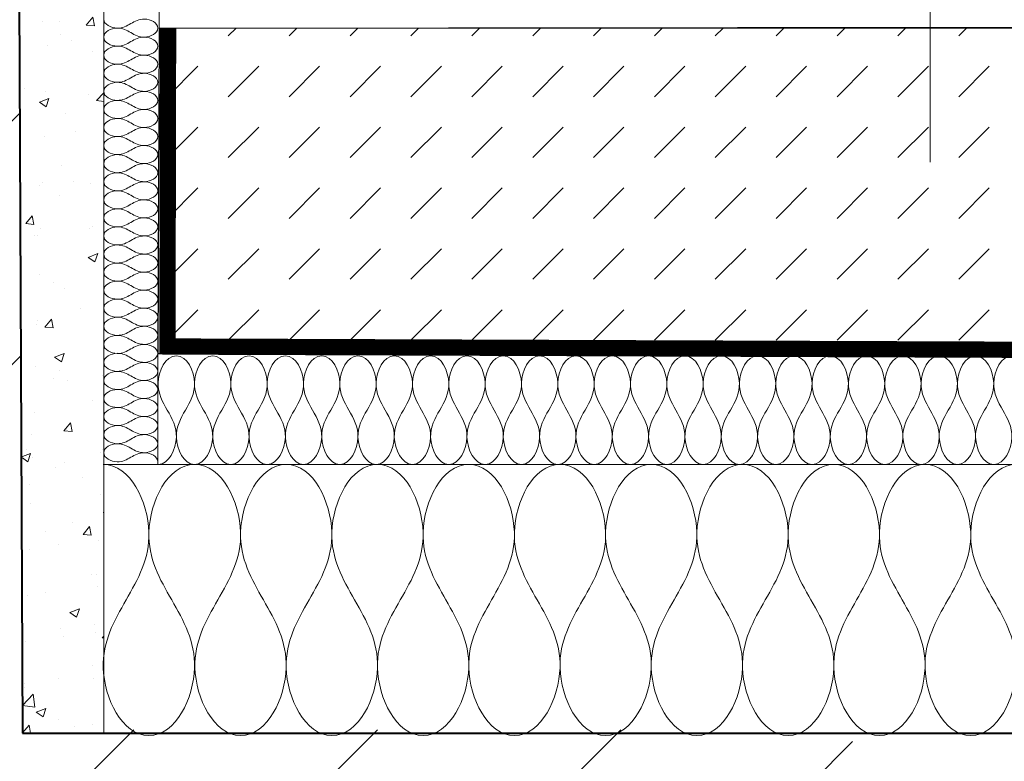
# Model space of a CAD drawing. Units: millimetres. Extents: x 6172 to 8485, y -196 to 1961.
# Drawn here: x 7621 to 7803, y 877 to 1013 of the extents above; entities that cross this region are included whole.
import ezdxf

# ---------------------------------------------------------------- set-up
doc = ezdxf.new("R2010")
doc.units = ezdxf.units.MM
doc.linetypes.add('DASHED', pattern=[0.75, 0.5, -0.25])
for name, color, linetype in [('DC-ABDICHTUNG', 1, 'DASHED'), ('DC-Detail_025', 3, 'Continuous'), ('TI-Detail_030', 4, 'Continuous')]:
    doc.layers.add(name, color=color, linetype=linetype)
for name, color, linetype, lineweight in [('TI-Detail_040', 40, 'Continuous', 40), ('TI-DÄMMUNG', 50, 'Continuous', 9), ('TI-SCHRAFFUR', 1, 'Continuous', 9)]:
    doc.layers.add(name, color=color, linetype=linetype, lineweight=lineweight)

msp = doc.modelspace()

# ---------------------------------------------------------------- hatches: boundary and pattern name
at = {"layer": 'TI-SCHRAFFUR', "linetype": 'Continuous', "lineweight": 9}
h = msp.add_hatch(dxfattribs=at)
h.set_pattern_fill('AR_CONC', color=1, style=0, pattern_type=2)
h.set_pattern_definition([(50, (7621.943, 881.792), (-18.2185, 1.5939), [1.905, -20.955]), (355, (7621.943, 881.792), (-3.5243, 19.1057), [1.524, -16.764]), (100.451, (7623.461, 881.659), (14.6943, 17.5117), [1.619, -17.809]), (46.184, (7621.943, 886.872), (-27.108, 4.2042), [2.8575, -31.4325]), (96.636, (7624.202, 886.522), (23.7404, 24.7426), [2.4285, -26.7135]), (351.184, (7621.943, 886.872), (23.7405, 24.7425), [2.286, -25.146]), (21, (7624.483, 885.602), (-15.1615, 10.2266), [1.905, -20.955]), (326, (7624.483, 885.602), (6.1802, 18.4188), [1.524, -16.764]), (71.451, (7625.746, 884.75), (21.3416, 8.1923), [1.619, -17.809]), (37.5, (7621.943, 881.792), (0.30886, 8.4555), [0, -16.5608, 0, -17.018, 0, -16.8275]), (7.5, (7621.943, 881.792), (6.68197, 10.01806), [0, -9.7028, 0, -16.1798, 0, -6.4135]), (327.5, (7616.279, 881.792), (-13.55906, 0.57287), [0, -6.35, 0, -19.812, 0, -26.289]), (317.5, (7613.739, 881.792), (14.8129, 2.54265), [0, -8.255, 0, -13.1572, 0, -18.669])])
h.paths.add_polyline_path([(7636.94, 1109.73), (7621.94, 1109.73), (7621.94, 881.79), (7636.94, 881.79)])
h = msp.add_hatch(dxfattribs=at)
h.set_pattern_fill('ANSI33', color=18, style=0, pattern_type=2)
h.set_pattern_definition([(45, (7382.1, 442.395), (-44.9013, 44.9013), []), (45, (7427.004, 442.395), (-44.9013, 44.9013), [31.75, -15.875])])
h.paths.add_polyline_path([(7382.03, 682.39), (7382.09, 443.35), (7581.95, 442.64), (7581.91, 682.45), (7581.87, 681.94), (7581.94, 680.91), (7581.88, 681.76), (7982.35, 682.4), (7982.1, 882.4), (7622.1, 882.4), (7620.96, 1098.57), (7382.92, 1099.76), (7382.1, 882.4)])
h = msp.add_hatch(dxfattribs=at)
h.set_pattern_fill('DASH', color=18, scale=2.5, angle=45, style=0)
h.set_pattern_definition([(45, (6919.0445, 0.09), (9e-16, 11.22532), [7.9375, -7.9375])])
h.paths.add_polyline_path([(7981.94, 951.8), (7981.94, 1011.8), (7646.94, 1011.8), (7647.53, 996.8), (7647.53, 981.8), (7646.94, 951.8)])

# ---------------------------------------------------------------- linework, layer by layer
at = {"layer": 'DC-ABDICHTUNG', "ltscale": 4, "const_width": 3, "elevation": -3.45}
for points in [[(7648.69, 951.63), (7648.82, 1011.77)], [(7647.77, 953.08), (7981.94, 951.8)]]:
    msp.add_lwpolyline(points, dxfattribs=at)
at = {"layer": 'DC-Detail_025', "color": 4, "linetype": 'Continuous', "lineweight": 20, "elevation": -1.5, "flags": 128}
for points in [[(7636.94, 881.79), (7636.95, 1033.78)], [(7981.94, 1021.79), (7647.15, 1021.77), (7647.15, 1011.77), (7981.94, 1011.79)]]:
    msp.add_lwpolyline(points, dxfattribs=at)
at = {"layer": 'TI-Detail_030', "color": 4, "linetype": 'Continuous', "lineweight": 30}
for p, q in [((7647.17, 1011.77, -1.5), (7646.95, 951.8, -1.5)), ((7647.15, 1011.77, -1.5), (7981.94, 1012.23, -1.5)), ((7646.94, 951.8, -1.5), (7981.94, 951.8, -1.5))]:
    msp.add_line(p, q, dxfattribs=at)
at = {"layer": 'TI-Detail_040', "color": 40, "linetype": 'Continuous', "lineweight": 40, "elevation": -1.5, "flags": 128}
for points in [[(7620.96, 1098.57), (7621.94, 881.79)], [(7621.94, 881.79), (7981.94, 881.79)]]:
    msp.add_lwpolyline(points, dxfattribs=at)
at = {"layer": 'TI-DÄMMUNG'}
for p, q in [((7789.33, 987.1, -1.5), (7789.33, 1056.36, -1.5)), ((7636.94, 931.34, -1.5), (7982.51, 931.34, -1.5))]:
    msp.add_line(p, q, dxfattribs=at)
at = {"layer": 'TI-DÄMMUNG', "linetype": 'Continuous'}
msp.add_line((7646.95, 951.83, -1.5), (7646.95, 931.35, -1.5), dxfattribs=at)
at = {"layer": 'TI-DÄMMUNG'}
for points in [[(7646.94, 1011.8, -1.5), (7646.94, 1012.8, -1.5), (7645.55, 1013.43, -1.5), (7644.44, 1013.47, -1.5), (7643.47, 1013.49, -1.5), (7642.7, 1013.06, -1.5), (7641.94, 1012.63, -1.5), (7641.18, 1012.2, -1.5), (7640.42, 1011.77, -1.5), (7639.44, 1011.8, -1.5), (7638.33, 1011.83, -1.5), (7636.94, 1012.46, -1.5), (7636.94, 1013.47, -1.5)], [(7636.94, 1010.13, -1.5), (7636.94, 1011.13, -1.5), (7638.33, 1011.77, -1.5), (7639.44, 1011.8, -1.5), (7640.42, 1011.83, -1.5), (7641.18, 1011.4, -1.5), (7641.94, 1010.97, -1.5), (7642.7, 1010.53, -1.5), (7643.47, 1010.1, -1.5), (7644.44, 1010.13, -1.5), (7645.55, 1010.17, -1.5), (7646.94, 1010.8, -1.5), (7646.94, 1011.8, -1.5)], [(7646.94, 1008.47, -1.5), (7646.94, 1009.47, -1.5), (7645.55, 1010.1, -1.5), (7644.44, 1010.13, -1.5), (7643.47, 1010.16, -1.5), (7642.7, 1009.73, -1.5), (7641.94, 1009.3, -1.5), (7641.18, 1008.87, -1.5), (7640.42, 1008.44, -1.5), (7639.44, 1008.47, -1.5), (7638.33, 1008.5, -1.5), (7636.94, 1009.13, -1.5), (7636.94, 1010.13, -1.5)], [(7636.94, 1006.8, -1.5), (7636.94, 1007.8, -1.5), (7638.33, 1008.43, -1.5), (7639.44, 1008.47, -1.5), (7640.42, 1008.49, -1.5), (7641.18, 1008.06, -1.5), (7641.94, 1007.63, -1.5), (7642.7, 1007.2, -1.5), (7643.47, 1006.77, -1.5), (7644.44, 1006.8, -1.5), (7645.55, 1006.83, -1.5), (7646.94, 1007.46, -1.5), (7646.94, 1008.47, -1.5)], [(7646.94, 1005.13, -1.5), (7646.94, 1006.13, -1.5), (7645.55, 1006.77, -1.5), (7644.44, 1006.8, -1.5), (7643.47, 1006.83, -1.5), (7642.7, 1006.4, -1.5), (7641.94, 1005.97, -1.5), (7641.18, 1005.53, -1.5), (7640.42, 1005.1, -1.5), (7639.44, 1005.13, -1.5), (7638.33, 1005.17, -1.5), (7636.94, 1005.8, -1.5), (7636.94, 1006.8, -1.5)], [(7636.94, 1003.47, -1.5), (7636.94, 1004.47, -1.5), (7638.33, 1005.1, -1.5), (7639.44, 1005.13, -1.5), (7640.42, 1005.16, -1.5), (7641.18, 1004.73, -1.5), (7641.94, 1004.3, -1.5), (7642.7, 1003.87, -1.5), (7643.47, 1003.44, -1.5), (7644.44, 1003.47, -1.5), (7645.55, 1003.5, -1.5), (7646.94, 1004.13, -1.5), (7646.94, 1005.13, -1.5)], [(7646.94, 1001.8, -1.5), (7646.94, 1002.8, -1.5), (7645.55, 1003.43, -1.5), (7644.44, 1003.47, -1.5), (7643.47, 1003.49, -1.5), (7642.7, 1003.06, -1.5), (7641.94, 1002.63, -1.5), (7641.18, 1002.2, -1.5), (7640.42, 1001.77, -1.5), (7639.44, 1001.8, -1.5), (7638.33, 1001.83, -1.5), (7636.94, 1002.46, -1.5), (7636.94, 1003.47, -1.5)], [(7636.94, 1000.13, -1.5), (7636.94, 1001.13, -1.5), (7638.33, 1001.77, -1.5), (7639.44, 1001.8, -1.5), (7640.42, 1001.83, -1.5), (7641.18, 1001.4, -1.5), (7641.94, 1000.97, -1.5), (7642.7, 1000.53, -1.5), (7643.47, 1000.1, -1.5), (7644.44, 1000.13, -1.5), (7645.55, 1000.17, -1.5), (7646.94, 1000.8, -1.5), (7646.94, 1001.8, -1.5)], [(7646.94, 998.47, -1.5), (7646.94, 999.47, -1.5), (7645.55, 1000.1, -1.5), (7644.44, 1000.13, -1.5), (7643.47, 1000.16, -1.5), (7642.7, 999.73, -1.5), (7641.94, 999.3, -1.5), (7641.18, 998.87, -1.5), (7640.42, 998.44, -1.5), (7639.44, 998.47, -1.5), (7638.33, 998.5, -1.5), (7636.94, 999.13, -1.5), (7636.94, 1000.13, -1.5)], [(7636.94, 996.8, -1.5), (7636.94, 997.8, -1.5), (7638.33, 998.43, -1.5), (7639.44, 998.47, -1.5), (7640.42, 998.49, -1.5), (7641.18, 998.06, -1.5), (7641.94, 997.63, -1.5), (7642.7, 997.2, -1.5), (7643.47, 996.77, -1.5), (7644.44, 996.8, -1.5), (7645.55, 996.83, -1.5), (7646.94, 997.46, -1.5), (7646.94, 998.47, -1.5)], [(7646.94, 995.13, -1.5), (7646.94, 996.13, -1.5), (7645.55, 996.77, -1.5), (7644.44, 996.8, -1.5), (7643.47, 996.83, -1.5), (7642.7, 996.4, -1.5), (7641.94, 995.97, -1.5), (7641.18, 995.53, -1.5), (7640.42, 995.1, -1.5), (7639.44, 995.13, -1.5), (7638.33, 995.17, -1.5), (7636.94, 995.8, -1.5), (7636.94, 996.8, -1.5)], [(7636.94, 993.47, -1.5), (7636.94, 994.47, -1.5), (7638.33, 995.1, -1.5), (7639.44, 995.13, -1.5), (7640.42, 995.16, -1.5), (7641.18, 994.73, -1.5), (7641.94, 994.3, -1.5), (7642.7, 993.87, -1.5), (7643.47, 993.44, -1.5), (7644.44, 993.47, -1.5), (7645.55, 993.5, -1.5), (7646.94, 994.13, -1.5), (7646.94, 995.13, -1.5)], [(7646.94, 991.8, -1.5), (7646.94, 992.8, -1.5), (7645.55, 993.43, -1.5), (7644.44, 993.47, -1.5), (7643.47, 993.49, -1.5), (7642.7, 993.06, -1.5), (7641.94, 992.63, -1.5), (7641.18, 992.2, -1.5), (7640.42, 991.77, -1.5), (7639.44, 991.8, -1.5), (7638.33, 991.83, -1.5), (7636.94, 992.46, -1.5), (7636.94, 993.47, -1.5)], [(7636.94, 990.13, -1.5), (7636.94, 991.13, -1.5), (7638.33, 991.77, -1.5), (7639.44, 991.8, -1.5), (7640.42, 991.83, -1.5), (7641.18, 991.4, -1.5), (7641.94, 990.97, -1.5), (7642.7, 990.53, -1.5), (7643.47, 990.1, -1.5), (7644.44, 990.13, -1.5), (7645.55, 990.17, -1.5), (7646.94, 990.8, -1.5), (7646.94, 991.8, -1.5)], [(7646.94, 988.47, -1.5), (7646.94, 989.47, -1.5), (7645.55, 990.1, -1.5), (7644.44, 990.13, -1.5), (7643.47, 990.16, -1.5), (7642.7, 989.73, -1.5), (7641.94, 989.3, -1.5), (7641.18, 988.87, -1.5), (7640.42, 988.44, -1.5), (7639.44, 988.47, -1.5), (7638.33, 988.5, -1.5), (7636.94, 989.13, -1.5), (7636.94, 990.13, -1.5)], [(7636.94, 986.8, -1.5), (7636.94, 987.8, -1.5), (7638.33, 988.43, -1.5), (7639.44, 988.47, -1.5), (7640.42, 988.49, -1.5), (7641.18, 988.06, -1.5), (7641.94, 987.63, -1.5), (7642.7, 987.2, -1.5), (7643.47, 986.77, -1.5), (7644.44, 986.8, -1.5), (7645.55, 986.83, -1.5), (7646.94, 987.46, -1.5), (7646.94, 988.47, -1.5)], [(7646.94, 985.13, -1.5), (7646.94, 986.13, -1.5), (7645.55, 986.77, -1.5), (7644.44, 986.8, -1.5), (7643.47, 986.83, -1.5), (7642.7, 986.4, -1.5), (7641.94, 985.97, -1.5), (7641.18, 985.53, -1.5), (7640.42, 985.1, -1.5), (7639.44, 985.13, -1.5), (7638.33, 985.17, -1.5), (7636.94, 985.8, -1.5), (7636.94, 986.8, -1.5)], [(7636.94, 983.47, -1.5), (7636.94, 984.47, -1.5), (7638.33, 985.1, -1.5), (7639.44, 985.13, -1.5), (7640.42, 985.16, -1.5), (7641.18, 984.73, -1.5), (7641.94, 984.3, -1.5), (7642.7, 983.87, -1.5), (7643.47, 983.44, -1.5), (7644.44, 983.47, -1.5), (7645.55, 983.5, -1.5), (7646.94, 984.13, -1.5), (7646.94, 985.13, -1.5)], [(7646.94, 981.8, -1.5), (7646.94, 982.8, -1.5), (7645.55, 983.43, -1.5), (7644.44, 983.47, -1.5), (7643.47, 983.49, -1.5), (7642.7, 983.06, -1.5), (7641.94, 982.63, -1.5), (7641.18, 982.2, -1.5), (7640.42, 981.77, -1.5), (7639.44, 981.8, -1.5), (7638.33, 981.83, -1.5), (7636.94, 982.46, -1.5), (7636.94, 983.47, -1.5)], [(7636.94, 980.13, -1.5), (7636.94, 981.13, -1.5), (7638.33, 981.77, -1.5), (7639.44, 981.8, -1.5), (7640.42, 981.83, -1.5), (7641.18, 981.4, -1.5), (7641.94, 980.97, -1.5), (7642.7, 980.53, -1.5), (7643.47, 980.1, -1.5), (7644.44, 980.13, -1.5), (7645.55, 980.17, -1.5), (7646.94, 980.8, -1.5), (7646.94, 981.8, -1.5)], [(7646.94, 978.47, -1.5), (7646.94, 979.47, -1.5), (7645.55, 980.1, -1.5), (7644.44, 980.13, -1.5), (7643.47, 980.16, -1.5), (7642.7, 979.73, -1.5), (7641.94, 979.3, -1.5), (7641.18, 978.87, -1.5), (7640.42, 978.44, -1.5), (7639.44, 978.47, -1.5), (7638.33, 978.5, -1.5), (7636.94, 979.13, -1.5), (7636.94, 980.13, -1.5)], [(7636.94, 976.8, -1.5), (7636.94, 977.8, -1.5), (7638.33, 978.43, -1.5), (7639.44, 978.47, -1.5), (7640.42, 978.49, -1.5), (7641.18, 978.06, -1.5), (7641.94, 977.63, -1.5), (7642.7, 977.2, -1.5), (7643.47, 976.77, -1.5), (7644.44, 976.8, -1.5), (7645.55, 976.83, -1.5), (7646.94, 977.46, -1.5), (7646.94, 978.47, -1.5)], [(7646.94, 975.13, -1.5), (7646.94, 976.13, -1.5), (7645.55, 976.77, -1.5), (7644.44, 976.8, -1.5), (7643.47, 976.83, -1.5), (7642.7, 976.4, -1.5), (7641.94, 975.97, -1.5), (7641.18, 975.53, -1.5), (7640.42, 975.1, -1.5), (7639.44, 975.13, -1.5), (7638.33, 975.17, -1.5), (7636.94, 975.8, -1.5), (7636.94, 976.8, -1.5)], [(7636.94, 973.47, -1.5), (7636.94, 974.47, -1.5), (7638.33, 975.1, -1.5), (7639.44, 975.13, -1.5), (7640.42, 975.16, -1.5), (7641.18, 974.73, -1.5), (7641.94, 974.3, -1.5), (7642.7, 973.87, -1.5), (7643.47, 973.44, -1.5), (7644.44, 973.47, -1.5), (7645.55, 973.5, -1.5), (7646.94, 974.13, -1.5), (7646.94, 975.13, -1.5)], [(7646.94, 971.8, -1.5), (7646.94, 972.8, -1.5), (7645.55, 973.43, -1.5), (7644.44, 973.47, -1.5), (7643.47, 973.49, -1.5), (7642.7, 973.06, -1.5), (7641.94, 972.63, -1.5), (7641.18, 972.2, -1.5), (7640.42, 971.77, -1.5), (7639.44, 971.8, -1.5), (7638.33, 971.83, -1.5), (7636.94, 972.46, -1.5), (7636.94, 973.47, -1.5)], [(7636.94, 970.13, -1.5), (7636.94, 971.13, -1.5), (7638.33, 971.77, -1.5), (7639.44, 971.8, -1.5), (7640.42, 971.83, -1.5), (7641.18, 971.4, -1.5), (7641.94, 970.97, -1.5), (7642.7, 970.53, -1.5), (7643.47, 970.1, -1.5), (7644.44, 970.13, -1.5), (7645.55, 970.17, -1.5), (7646.94, 970.8, -1.5), (7646.94, 971.8, -1.5)], [(7646.94, 968.47, -1.5), (7646.94, 969.47, -1.5), (7645.55, 970.1, -1.5), (7644.44, 970.13, -1.5), (7643.47, 970.16, -1.5), (7642.7, 969.73, -1.5), (7641.94, 969.3, -1.5), (7641.18, 968.87, -1.5), (7640.42, 968.44, -1.5), (7639.44, 968.47, -1.5), (7638.33, 968.5, -1.5), (7636.94, 969.13, -1.5), (7636.94, 970.13, -1.5)], [(7636.94, 966.8, -1.5), (7636.94, 967.8, -1.5), (7638.33, 968.43, -1.5), (7639.44, 968.47, -1.5), (7640.42, 968.49, -1.5), (7641.18, 968.06, -1.5), (7641.94, 967.63, -1.5), (7642.7, 967.2, -1.5), (7643.47, 966.77, -1.5), (7644.44, 966.8, -1.5), (7645.55, 966.83, -1.5), (7646.94, 967.46, -1.5), (7646.94, 968.47, -1.5)], [(7646.94, 965.13, -1.5), (7646.94, 966.13, -1.5), (7645.55, 966.77, -1.5), (7644.44, 966.8, -1.5), (7643.47, 966.83, -1.5), (7642.7, 966.4, -1.5), (7641.94, 965.97, -1.5), (7641.18, 965.53, -1.5), (7640.42, 965.1, -1.5), (7639.44, 965.13, -1.5), (7638.33, 965.17, -1.5), (7636.94, 965.8, -1.5), (7636.94, 966.8, -1.5)], [(7636.94, 963.47, -1.5), (7636.94, 964.47, -1.5), (7638.33, 965.1, -1.5), (7639.44, 965.13, -1.5), (7640.42, 965.16, -1.5), (7641.18, 964.73, -1.5), (7641.94, 964.3, -1.5), (7642.7, 963.87, -1.5), (7643.47, 963.44, -1.5), (7644.44, 963.47, -1.5), (7645.55, 963.5, -1.5), (7646.94, 964.13, -1.5), (7646.94, 965.13, -1.5)], [(7646.94, 961.8, -1.5), (7646.94, 962.8, -1.5), (7645.55, 963.43, -1.5), (7644.44, 963.47, -1.5), (7643.47, 963.49, -1.5), (7642.7, 963.06, -1.5), (7641.94, 962.63, -1.5), (7641.18, 962.2, -1.5), (7640.42, 961.77, -1.5), (7639.44, 961.8, -1.5), (7638.33, 961.83, -1.5), (7636.94, 962.46, -1.5), (7636.94, 963.47, -1.5)], [(7636.94, 960.13, -1.5), (7636.94, 961.13, -1.5), (7638.33, 961.77, -1.5), (7639.44, 961.8, -1.5), (7640.42, 961.83, -1.5), (7641.18, 961.4, -1.5), (7641.94, 960.97, -1.5), (7642.7, 960.53, -1.5), (7643.47, 960.1, -1.5), (7644.44, 960.13, -1.5), (7645.55, 960.17, -1.5), (7646.94, 960.8, -1.5), (7646.94, 961.8, -1.5)], [(7646.94, 958.47, -1.5), (7646.94, 959.47, -1.5), (7645.55, 960.1, -1.5), (7644.44, 960.13, -1.5), (7643.47, 960.16, -1.5), (7642.7, 959.73, -1.5), (7641.94, 959.3, -1.5), (7641.18, 958.87, -1.5), (7640.42, 958.44, -1.5), (7639.44, 958.47, -1.5), (7638.33, 958.5, -1.5), (7636.94, 959.13, -1.5), (7636.94, 960.13, -1.5)], [(7636.94, 956.8, -1.5), (7636.94, 957.8, -1.5), (7638.33, 958.43, -1.5), (7639.44, 958.47, -1.5), (7640.42, 958.49, -1.5), (7641.18, 958.06, -1.5), (7641.94, 957.63, -1.5), (7642.7, 957.2, -1.5), (7643.47, 956.77, -1.5), (7644.44, 956.8, -1.5), (7645.55, 956.83, -1.5), (7646.94, 957.46, -1.5), (7646.94, 958.47, -1.5)], [(7646.94, 955.13, -1.5), (7646.94, 956.13, -1.5), (7645.55, 956.77, -1.5), (7644.44, 956.8, -1.5), (7643.47, 956.83, -1.5), (7642.7, 956.4, -1.5), (7641.94, 955.97, -1.5), (7641.18, 955.53, -1.5), (7640.42, 955.1, -1.5), (7639.44, 955.13, -1.5), (7638.33, 955.17, -1.5), (7636.94, 955.8, -1.5), (7636.94, 956.8, -1.5)], [(7636.94, 953.47, -1.5), (7636.94, 954.47, -1.5), (7638.33, 955.1, -1.5), (7639.44, 955.13, -1.5), (7640.42, 955.16, -1.5), (7641.18, 954.73, -1.5), (7641.94, 954.3, -1.5), (7642.7, 953.87, -1.5), (7643.47, 953.44, -1.5), (7644.44, 953.47, -1.5), (7645.55, 953.5, -1.5), (7646.94, 954.13, -1.5), (7646.94, 955.13, -1.5)], [(7646.94, 951.8, -1.5), (7646.94, 952.8, -1.5), (7645.55, 953.43, -1.5), (7644.44, 953.47, -1.5), (7643.47, 953.49, -1.5), (7642.7, 953.06, -1.5), (7641.94, 952.63, -1.5), (7641.18, 952.2, -1.5), (7640.42, 951.77, -1.5), (7639.44, 951.8, -1.5), (7638.33, 951.83, -1.5), (7636.94, 952.46, -1.5), (7636.94, 953.47, -1.5)], [(7646.94, 951.82, -1.5), (7646.94, 950.82, -1.5), (7645.55, 950.19, -1.5), (7644.44, 950.15, -1.5), (7643.47, 950.12, -1.5), (7642.7, 950.55, -1.5), (7641.94, 950.99, -1.5), (7641.18, 951.42, -1.5), (7640.42, 951.85, -1.5), (7639.44, 951.82, -1.5), (7638.33, 951.79, -1.5), (7636.94, 951.15, -1.5), (7636.94, 950.15, -1.5)], [(7636.94, 950.15, -1.5), (7636.94, 949.15, -1.5), (7638.33, 948.52, -1.5), (7639.44, 948.49, -1.5), (7640.42, 948.46, -1.5), (7641.18, 948.89, -1.5), (7641.94, 949.32, -1.5), (7642.7, 949.75, -1.5), (7643.47, 950.18, -1.5), (7644.44, 950.15, -1.5), (7645.55, 950.12, -1.5), (7646.94, 949.49, -1.5), (7646.94, 948.49, -1.5)], [(7646.99, 931.34, -1.5), (7649, 931.34, -1.5), (7650.27, 934.11, -1.5), (7650.34, 936.34, -1.5), (7650.4, 938.28, -1.5), (7649.53, 939.81, -1.5), (7648.66, 941.34, -1.5), (7647.8, 942.86, -1.5), (7646.93, 944.39, -1.5), (7646.99, 946.34, -1.5), (7647.06, 948.56, -1.5), (7648.33, 951.34, -1.5), (7650.34, 951.34, -1.5)], [(7650.34, 951.34, -1.5), (7652.35, 951.34, -1.5), (7653.62, 948.56, -1.5), (7653.69, 946.34, -1.5), (7653.75, 944.39, -1.5), (7652.88, 942.86, -1.5), (7652.01, 941.34, -1.5), (7651.15, 939.81, -1.5), (7650.28, 938.28, -1.5), (7650.34, 936.34, -1.5), (7650.41, 934.11, -1.5), (7651.68, 931.34, -1.5), (7653.69, 931.34, -1.5)], [(7653.69, 931.34, -1.5), (7655.69, 931.34, -1.5), (7656.97, 934.11, -1.5), (7657.04, 936.34, -1.5), (7657.1, 938.28, -1.5), (7656.23, 939.81, -1.5), (7655.36, 941.34, -1.5), (7654.5, 942.86, -1.5), (7653.63, 944.39, -1.5), (7653.69, 946.34, -1.5), (7653.76, 948.56, -1.5), (7655.03, 951.34, -1.5), (7657.04, 951.34, -1.5)], [(7657.04, 951.34, -1.5), (7659.04, 951.34, -1.5), (7660.32, 948.56, -1.5), (7660.39, 946.34, -1.5), (7660.45, 944.39, -1.5), (7659.58, 942.86, -1.5), (7658.71, 941.34, -1.5), (7657.85, 939.81, -1.5), (7656.98, 938.28, -1.5), (7657.04, 936.34, -1.5), (7657.11, 934.11, -1.5), (7658.38, 931.34, -1.5), (7660.39, 931.34, -1.5)], [(7660.39, 931.34, -1.5), (7662.39, 931.34, -1.5), (7663.67, 934.11, -1.5), (7663.74, 936.34, -1.5), (7663.8, 938.28, -1.5), (7662.93, 939.81, -1.5), (7662.06, 941.34, -1.5), (7661.2, 942.86, -1.5), (7660.33, 944.39, -1.5), (7660.39, 946.34, -1.5), (7660.46, 948.56, -1.5), (7661.73, 951.34, -1.5), (7663.74, 951.34, -1.5)], [(7663.74, 951.34, -1.5), (7665.74, 951.34, -1.5), (7667.02, 948.56, -1.5), (7667.09, 946.34, -1.5), (7667.15, 944.39, -1.5), (7666.28, 942.86, -1.5), (7665.41, 941.34, -1.5), (7664.54, 939.81, -1.5), (7663.68, 938.28, -1.5), (7663.74, 936.34, -1.5), (7663.81, 934.11, -1.5), (7665.08, 931.34, -1.5), (7667.09, 931.34, -1.5)], [(7667.09, 931.34, -1.5), (7669.09, 931.34, -1.5), (7670.37, 934.11, -1.5), (7670.44, 936.34, -1.5), (7670.5, 938.28, -1.5), (7669.63, 939.81, -1.5), (7668.76, 941.34, -1.5), (7667.89, 942.86, -1.5), (7667.03, 944.39, -1.5), (7667.09, 946.34, -1.5), (7667.15, 948.56, -1.5), (7668.43, 951.34, -1.5), (7670.44, 951.34, -1.5)], [(7670.44, 951.34, -1.5), (7672.44, 951.34, -1.5), (7673.72, 948.56, -1.5), (7673.79, 946.34, -1.5), (7673.85, 944.39, -1.5), (7672.98, 942.86, -1.5), (7672.11, 941.34, -1.5), (7671.24, 939.81, -1.5), (7670.38, 938.28, -1.5), (7670.44, 936.34, -1.5), (7670.5, 934.11, -1.5), (7671.78, 931.34, -1.5), (7673.79, 931.34, -1.5)], [(7673.79, 931.34, -1.5), (7675.79, 931.34, -1.5), (7677.07, 934.11, -1.5), (7677.14, 936.34, -1.5), (7677.19, 938.28, -1.5), (7676.33, 939.81, -1.5), (7675.46, 941.34, -1.5), (7674.59, 942.86, -1.5), (7673.73, 944.39, -1.5), (7673.79, 946.34, -1.5), (7673.85, 948.56, -1.5), (7675.13, 951.34, -1.5), (7677.14, 951.34, -1.5)], [(7677.14, 951.34, -1.5), (7679.14, 951.34, -1.5), (7680.42, 948.56, -1.5), (7680.48, 946.34, -1.5), (7680.54, 944.39, -1.5), (7679.68, 942.86, -1.5), (7678.81, 941.34, -1.5), (7677.94, 939.81, -1.5), (7677.08, 938.28, -1.5), (7677.14, 936.34, -1.5), (7677.2, 934.11, -1.5), (7678.48, 931.34, -1.5), (7680.48, 931.34, -1.5)], [(7680.48, 931.34, -1.5), (7682.49, 931.34, -1.5), (7683.77, 934.11, -1.5), (7683.83, 936.34, -1.5), (7683.89, 938.28, -1.5), (7683.03, 939.81, -1.5), (7682.16, 941.34, -1.5), (7681.29, 942.86, -1.5), (7680.43, 944.39, -1.5), (7680.48, 946.34, -1.5), (7680.55, 948.56, -1.5), (7681.83, 951.34, -1.5), (7683.83, 951.34, -1.5)], [(7683.83, 951.34, -1.5), (7685.84, 951.34, -1.5), (7687.12, 948.56, -1.5), (7687.18, 946.34, -1.5), (7687.24, 944.39, -1.5), (7686.38, 942.86, -1.5), (7685.51, 941.34, -1.5), (7684.64, 939.81, -1.5), (7683.77, 938.28, -1.5), (7683.83, 936.34, -1.5), (7683.9, 934.11, -1.5), (7685.18, 931.34, -1.5), (7687.18, 931.34, -1.5)], [(7687.18, 931.34, -1.5), (7689.19, 931.34, -1.5), (7690.47, 934.11, -1.5), (7690.53, 936.34, -1.5), (7690.59, 938.28, -1.5), (7689.73, 939.81, -1.5), (7688.86, 941.34, -1.5), (7687.99, 942.86, -1.5), (7687.12, 944.39, -1.5), (7687.18, 946.34, -1.5), (7687.25, 948.56, -1.5), (7688.53, 951.34, -1.5), (7690.53, 951.34, -1.5)], [(7690.53, 951.34, -1.5), (7692.54, 951.34, -1.5), (7693.81, 948.56, -1.5), (7693.88, 946.34, -1.5), (7693.94, 944.39, -1.5), (7693.08, 942.86, -1.5), (7692.21, 941.34, -1.5), (7691.34, 939.81, -1.5), (7690.47, 938.28, -1.5), (7690.53, 936.34, -1.5), (7690.6, 934.11, -1.5), (7691.88, 931.34, -1.5), (7693.88, 931.34, -1.5)], [(7693.88, 931.34, -1.5), (7695.89, 931.34, -1.5), (7697.16, 934.11, -1.5), (7697.23, 936.34, -1.5), (7697.29, 938.28, -1.5), (7696.42, 939.81, -1.5), (7695.56, 941.34, -1.5), (7694.69, 942.86, -1.5), (7693.82, 944.39, -1.5), (7693.88, 946.34, -1.5), (7693.95, 948.56, -1.5), (7695.23, 951.34, -1.5), (7697.23, 951.34, -1.5)], [(7697.23, 951.34, -1.5), (7699.24, 951.34, -1.5), (7700.51, 948.56, -1.5), (7700.58, 946.34, -1.5), (7700.64, 944.39, -1.5), (7699.77, 942.86, -1.5), (7698.91, 941.34, -1.5), (7698.04, 939.81, -1.5), (7697.17, 938.28, -1.5), (7697.23, 936.34, -1.5), (7697.3, 934.11, -1.5), (7698.58, 931.34, -1.5), (7700.58, 931.34, -1.5)], [(7700.58, 931.34, -1.5), (7702.59, 931.34, -1.5), (7703.86, 934.11, -1.5), (7703.93, 936.34, -1.5), (7703.99, 938.28, -1.5), (7703.12, 939.81, -1.5), (7702.26, 941.34, -1.5), (7701.39, 942.86, -1.5), (7700.52, 944.39, -1.5), (7700.58, 946.34, -1.5), (7700.65, 948.56, -1.5), (7701.93, 951.34, -1.5), (7703.93, 951.34, -1.5)], [(7703.93, 951.34, -1.5), (7705.94, 951.34, -1.5), (7707.21, 948.56, -1.5), (7707.28, 946.34, -1.5), (7707.34, 944.39, -1.5), (7706.47, 942.86, -1.5), (7705.61, 941.34, -1.5), (7704.74, 939.81, -1.5), (7703.87, 938.28, -1.5), (7703.93, 936.34, -1.5), (7704, 934.11, -1.5), (7705.27, 931.34, -1.5), (7707.28, 931.34, -1.5)], [(7707.28, 931.34, -1.5), (7709.29, 931.34, -1.5), (7710.56, 934.11, -1.5), (7710.63, 936.34, -1.5), (7710.69, 938.28, -1.5), (7709.82, 939.81, -1.5), (7708.96, 941.34, -1.5), (7708.09, 942.86, -1.5), (7707.22, 944.39, -1.5), (7707.28, 946.34, -1.5), (7707.35, 948.56, -1.5), (7708.62, 951.34, -1.5), (7710.63, 951.34, -1.5)], [(7710.63, 951.34, -1.5), (7712.64, 951.34, -1.5), (7713.91, 948.56, -1.5), (7713.98, 946.34, -1.5), (7714.04, 944.39, -1.5), (7713.17, 942.86, -1.5), (7712.31, 941.34, -1.5), (7711.44, 939.81, -1.5), (7710.57, 938.28, -1.5), (7710.63, 936.34, -1.5), (7710.7, 934.11, -1.5), (7711.97, 931.34, -1.5), (7713.98, 931.34, -1.5)], [(7713.98, 931.34, -1.5), (7715.99, 931.34, -1.5), (7717.26, 934.11, -1.5), (7717.33, 936.34, -1.5), (7717.39, 938.28, -1.5), (7716.52, 939.81, -1.5), (7715.65, 941.34, -1.5), (7714.79, 942.86, -1.5), (7713.92, 944.39, -1.5), (7713.98, 946.34, -1.5), (7714.05, 948.56, -1.5), (7715.32, 951.34, -1.5), (7717.33, 951.34, -1.5)], [(7717.33, 951.34, -1.5), (7719.34, 951.34, -1.5), (7720.61, 948.56, -1.5), (7720.68, 946.34, -1.5), (7720.74, 944.39, -1.5), (7719.87, 942.86, -1.5), (7719, 941.34, -1.5), (7718.14, 939.81, -1.5), (7717.27, 938.28, -1.5), (7717.33, 936.34, -1.5), (7717.4, 934.11, -1.5), (7718.67, 931.34, -1.5), (7720.68, 931.34, -1.5)], [(7720.68, 931.34, -1.5), (7722.69, 931.34, -1.5), (7723.96, 934.11, -1.5), (7724.03, 936.34, -1.5), (7724.09, 938.28, -1.5), (7723.22, 939.81, -1.5), (7722.35, 941.34, -1.5), (7721.49, 942.86, -1.5), (7720.62, 944.39, -1.5), (7720.68, 946.34, -1.5), (7720.75, 948.56, -1.5), (7722.02, 951.34, -1.5), (7724.03, 951.34, -1.5)], [(7724.03, 951.34, -1.5), (7726.03, 951.34, -1.5), (7727.31, 948.56, -1.5), (7727.38, 946.34, -1.5), (7727.44, 944.39, -1.5), (7726.57, 942.86, -1.5), (7725.7, 941.34, -1.5), (7724.84, 939.81, -1.5), (7723.97, 938.28, -1.5), (7724.03, 936.34, -1.5), (7724.1, 934.11, -1.5), (7725.37, 931.34, -1.5), (7727.38, 931.34, -1.5)], [(7727.38, 931.34, -1.5), (7729.38, 931.34, -1.5), (7730.66, 934.11, -1.5), (7730.73, 936.34, -1.5), (7730.79, 938.28, -1.5), (7729.92, 939.81, -1.5), (7729.05, 941.34, -1.5), (7728.19, 942.86, -1.5), (7727.32, 944.39, -1.5), (7727.38, 946.34, -1.5), (7727.45, 948.56, -1.5), (7728.72, 951.34, -1.5), (7730.73, 951.34, -1.5)], [(7730.73, 951.34, -1.5), (7732.73, 951.34, -1.5), (7734.01, 948.56, -1.5), (7734.08, 946.34, -1.5), (7734.14, 944.39, -1.5), (7733.27, 942.86, -1.5), (7732.4, 941.34, -1.5), (7731.54, 939.81, -1.5), (7730.67, 938.28, -1.5), (7730.73, 936.34, -1.5), (7730.8, 934.11, -1.5), (7732.07, 931.34, -1.5), (7734.08, 931.34, -1.5)], [(7734.08, 931.34, -1.5), (7736.08, 931.34, -1.5), (7737.36, 934.11, -1.5), (7737.43, 936.34, -1.5), (7737.49, 938.28, -1.5), (7736.62, 939.81, -1.5), (7735.75, 941.34, -1.5), (7734.88, 942.86, -1.5), (7734.02, 944.39, -1.5), (7734.08, 946.34, -1.5), (7734.15, 948.56, -1.5), (7735.42, 951.34, -1.5), (7737.43, 951.34, -1.5)], [(7737.43, 951.34, -1.5), (7739.43, 951.34, -1.5), (7740.71, 948.56, -1.5), (7740.78, 946.34, -1.5), (7740.84, 944.39, -1.5), (7739.97, 942.86, -1.5), (7739.1, 941.34, -1.5), (7738.23, 939.81, -1.5), (7737.37, 938.28, -1.5), (7737.43, 936.34, -1.5), (7737.49, 934.11, -1.5), (7738.77, 931.34, -1.5), (7740.78, 931.34, -1.5)], [(7740.78, 931.34, -1.5), (7742.78, 931.34, -1.5), (7744.06, 934.11, -1.5), (7744.13, 936.34, -1.5), (7744.19, 938.28, -1.5), (7743.32, 939.81, -1.5), (7742.45, 941.34, -1.5), (7741.58, 942.86, -1.5), (7740.72, 944.39, -1.5), (7740.78, 946.34, -1.5), (7740.84, 948.56, -1.5), (7742.12, 951.34, -1.5), (7744.13, 951.34, -1.5)], [(7744.13, 951.34, -1.5), (7746.13, 951.34, -1.5), (7747.41, 948.56, -1.5), (7747.48, 946.34, -1.5), (7747.53, 944.39, -1.5), (7746.67, 942.86, -1.5), (7745.8, 941.34, -1.5), (7744.93, 939.81, -1.5), (7744.07, 938.28, -1.5), (7744.13, 936.34, -1.5), (7744.19, 934.11, -1.5), (7745.47, 931.34, -1.5), (7747.48, 931.34, -1.5)], [(7747.48, 931.34, -1.5), (7749.48, 931.34, -1.5), (7750.76, 934.11, -1.5), (7750.82, 936.34, -1.5), (7750.88, 938.28, -1.5), (7750.02, 939.81, -1.5), (7749.15, 941.34, -1.5), (7748.28, 942.86, -1.5), (7747.42, 944.39, -1.5), (7747.48, 946.34, -1.5), (7747.54, 948.56, -1.5), (7748.82, 951.34, -1.5), (7750.82, 951.34, -1.5)], [(7750.82, 951.34, -1.5), (7752.83, 951.34, -1.5), (7754.11, 948.56, -1.5), (7754.17, 946.34, -1.5), (7754.23, 944.39, -1.5), (7753.37, 942.86, -1.5), (7752.5, 941.34, -1.5), (7751.63, 939.81, -1.5), (7750.77, 938.28, -1.5), (7750.82, 936.34, -1.5), (7750.89, 934.11, -1.5), (7752.17, 931.34, -1.5), (7754.17, 931.34, -1.5)], [(7754.17, 931.34, -1.5), (7756.18, 931.34, -1.5), (7757.46, 934.11, -1.5), (7757.52, 936.34, -1.5), (7757.58, 938.28, -1.5), (7756.72, 939.81, -1.5), (7755.85, 941.34, -1.5), (7754.98, 942.86, -1.5), (7754.11, 944.39, -1.5), (7754.17, 946.34, -1.5), (7754.24, 948.56, -1.5), (7755.52, 951.34, -1.5), (7757.52, 951.34, -1.5)], [(7757.52, 951.34, -1.5), (7759.53, 951.34, -1.5), (7760.81, 948.56, -1.5), (7760.87, 946.34, -1.5), (7760.93, 944.39, -1.5), (7760.07, 942.86, -1.5), (7759.2, 941.34, -1.5), (7758.33, 939.81, -1.5), (7757.46, 938.28, -1.5), (7757.52, 936.34, -1.5), (7757.59, 934.11, -1.5), (7758.87, 931.34, -1.5), (7760.87, 931.34, -1.5)], [(7760.87, 931.34, -1.5), (7762.88, 931.34, -1.5), (7764.15, 934.11, -1.5), (7764.22, 936.34, -1.5), (7764.28, 938.28, -1.5), (7763.42, 939.81, -1.5), (7762.55, 941.34, -1.5), (7761.68, 942.86, -1.5), (7760.81, 944.39, -1.5), (7760.87, 946.34, -1.5), (7760.94, 948.56, -1.5), (7762.22, 951.34, -1.5), (7764.22, 951.34, -1.5)], [(7764.22, 951.34, -1.5), (7766.23, 951.34, -1.5), (7767.5, 948.56, -1.5), (7767.57, 946.34, -1.5), (7767.63, 944.39, -1.5), (7766.76, 942.86, -1.5), (7765.9, 941.34, -1.5), (7765.03, 939.81, -1.5), (7764.16, 938.28, -1.5), (7764.22, 936.34, -1.5), (7764.29, 934.11, -1.5), (7765.57, 931.34, -1.5), (7767.57, 931.34, -1.5)], [(7767.57, 931.34, -1.5), (7769.58, 931.34, -1.5), (7770.85, 934.11, -1.5), (7770.92, 936.34, -1.5), (7770.98, 938.28, -1.5), (7770.11, 939.81, -1.5), (7769.25, 941.34, -1.5), (7768.38, 942.86, -1.5), (7767.51, 944.39, -1.5), (7767.57, 946.34, -1.5), (7767.64, 948.56, -1.5), (7768.92, 951.34, -1.5), (7770.92, 951.34, -1.5)], [(7770.92, 951.34, -1.5), (7772.93, 951.34, -1.5), (7774.2, 948.56, -1.5), (7774.27, 946.34, -1.5), (7774.33, 944.39, -1.5), (7773.46, 942.86, -1.5), (7772.6, 941.34, -1.5), (7771.73, 939.81, -1.5), (7770.86, 938.28, -1.5), (7770.92, 936.34, -1.5), (7770.99, 934.11, -1.5), (7772.27, 931.34, -1.5), (7774.27, 931.34, -1.5)], [(7774.27, 931.34, -1.5), (7776.28, 931.34, -1.5), (7777.55, 934.11, -1.5), (7777.62, 936.34, -1.5), (7777.68, 938.28, -1.5), (7776.81, 939.81, -1.5), (7775.95, 941.34, -1.5), (7775.08, 942.86, -1.5), (7774.21, 944.39, -1.5), (7774.27, 946.34, -1.5), (7774.34, 948.56, -1.5), (7775.61, 951.34, -1.5), (7777.62, 951.34, -1.5)], [(7777.62, 951.34, -1.5), (7779.63, 951.34, -1.5), (7780.9, 948.56, -1.5), (7780.97, 946.34, -1.5), (7781.03, 944.39, -1.5), (7780.16, 942.86, -1.5), (7779.3, 941.34, -1.5), (7778.43, 939.81, -1.5), (7777.56, 938.28, -1.5), (7777.62, 936.34, -1.5), (7777.69, 934.11, -1.5), (7778.96, 931.34, -1.5), (7780.97, 931.34, -1.5)], [(7780.97, 931.34, -1.5), (7782.98, 931.34, -1.5), (7784.25, 934.11, -1.5), (7784.32, 936.34, -1.5), (7784.38, 938.28, -1.5), (7783.51, 939.81, -1.5), (7782.65, 941.34, -1.5), (7781.78, 942.86, -1.5), (7780.91, 944.39, -1.5), (7780.97, 946.34, -1.5), (7781.04, 948.56, -1.5), (7782.31, 951.34, -1.5), (7784.32, 951.34, -1.5)], [(7784.32, 951.34, -1.5), (7786.33, 951.34, -1.5), (7787.6, 948.56, -1.5), (7787.67, 946.34, -1.5), (7787.73, 944.39, -1.5), (7786.86, 942.86, -1.5), (7785.99, 941.34, -1.5), (7785.13, 939.81, -1.5), (7784.26, 938.28, -1.5), (7784.32, 936.34, -1.5), (7784.39, 934.11, -1.5), (7785.66, 931.34, -1.5), (7787.67, 931.34, -1.5)], [(7787.67, 931.34, -1.5), (7789.68, 931.34, -1.5), (7790.95, 934.11, -1.5), (7791.02, 936.34, -1.5), (7791.08, 938.28, -1.5), (7790.21, 939.81, -1.5), (7789.34, 941.34, -1.5), (7788.48, 942.86, -1.5), (7787.61, 944.39, -1.5), (7787.67, 946.34, -1.5), (7787.74, 948.56, -1.5), (7789.01, 951.34, -1.5), (7791.02, 951.34, -1.5)], [(7791.02, 951.34, -1.5), (7793.02, 951.34, -1.5), (7794.3, 948.56, -1.5), (7794.37, 946.34, -1.5), (7794.43, 944.39, -1.5), (7793.56, 942.86, -1.5), (7792.69, 941.34, -1.5), (7791.83, 939.81, -1.5), (7790.96, 938.28, -1.5), (7791.02, 936.34, -1.5), (7791.09, 934.11, -1.5), (7792.36, 931.34, -1.5), (7794.37, 931.34, -1.5)], [(7794.37, 931.34, -1.5), (7796.37, 931.34, -1.5), (7797.65, 934.11, -1.5), (7797.72, 936.34, -1.5), (7797.78, 938.28, -1.5), (7796.91, 939.81, -1.5), (7796.04, 941.34, -1.5), (7795.18, 942.86, -1.5), (7794.31, 944.39, -1.5), (7794.37, 946.34, -1.5), (7794.44, 948.56, -1.5), (7795.71, 951.34, -1.5), (7797.72, 951.34, -1.5)], [(7797.72, 951.34, -1.5), (7799.72, 951.34, -1.5), (7801, 948.56, -1.5), (7801.07, 946.34, -1.5), (7801.13, 944.39, -1.5), (7800.26, 942.86, -1.5), (7799.39, 941.34, -1.5), (7798.53, 939.81, -1.5), (7797.66, 938.28, -1.5), (7797.72, 936.34, -1.5), (7797.79, 934.11, -1.5), (7799.06, 931.34, -1.5), (7801.07, 931.34, -1.5)], [(7801.07, 931.34, -1.5), (7803.07, 931.34, -1.5), (7804.35, 934.11, -1.5), (7804.42, 936.34, -1.5), (7804.48, 938.28, -1.5), (7803.61, 939.81, -1.5), (7802.74, 941.34, -1.5), (7801.87, 942.86, -1.5), (7801.01, 944.39, -1.5), (7801.07, 946.34, -1.5), (7801.14, 948.56, -1.5), (7802.41, 951.34, -1.5), (7804.42, 951.34, -1.5)], [(7646.94, 948.49, -1.5), (7646.94, 947.48, -1.5), (7645.55, 946.85, -1.5), (7644.44, 946.82, -1.5), (7643.47, 946.79, -1.5), (7642.7, 947.22, -1.5), (7641.94, 947.65, -1.5), (7641.18, 948.08, -1.5), (7640.42, 948.52, -1.5), (7639.44, 948.49, -1.5), (7638.33, 948.45, -1.5), (7636.94, 947.82, -1.5), (7636.94, 946.82, -1.5)], [(7636.94, 946.82, -1.5), (7636.94, 945.82, -1.5), (7638.33, 945.19, -1.5), (7639.44, 945.15, -1.5), (7640.42, 945.12, -1.5), (7641.18, 945.55, -1.5), (7641.94, 945.99, -1.5), (7642.7, 946.42, -1.5), (7643.47, 946.85, -1.5), (7644.44, 946.82, -1.5), (7645.55, 946.79, -1.5), (7646.94, 946.15, -1.5), (7646.94, 945.15, -1.5)], [(7646.94, 945.15, -1.5), (7646.94, 944.15, -1.5), (7645.55, 943.52, -1.5), (7644.44, 943.49, -1.5), (7643.47, 943.46, -1.5), (7642.7, 943.89, -1.5), (7641.94, 944.32, -1.5), (7641.18, 944.75, -1.5), (7640.42, 945.18, -1.5), (7639.44, 945.15, -1.5), (7638.33, 945.12, -1.5), (7636.94, 944.49, -1.5), (7636.94, 943.49, -1.5)], [(7636.94, 943.49, -1.5), (7636.94, 942.48, -1.5), (7638.33, 941.85, -1.5), (7639.44, 941.82, -1.5), (7640.42, 941.79, -1.5), (7641.18, 942.22, -1.5), (7641.94, 942.65, -1.5), (7642.7, 943.08, -1.5), (7643.47, 943.52, -1.5), (7644.44, 943.49, -1.5), (7645.55, 943.45, -1.5), (7646.94, 942.82, -1.5), (7646.94, 941.82, -1.5)], [(7646.94, 941.82, -1.5), (7646.94, 940.82, -1.5), (7645.55, 940.19, -1.5), (7644.44, 940.15, -1.5), (7643.47, 940.12, -1.5), (7642.7, 940.55, -1.5), (7641.94, 940.99, -1.5), (7641.18, 941.42, -1.5), (7640.42, 941.85, -1.5), (7639.44, 941.82, -1.5), (7638.33, 941.79, -1.5), (7636.94, 941.15, -1.5), (7636.94, 940.15, -1.5)], [(7636.94, 940.15, -1.5), (7636.94, 939.15, -1.5), (7638.33, 938.52, -1.5), (7639.44, 938.49, -1.5), (7640.42, 938.46, -1.5), (7641.18, 938.89, -1.5), (7641.94, 939.32, -1.5), (7642.7, 939.75, -1.5), (7643.47, 940.18, -1.5), (7644.44, 940.15, -1.5), (7645.55, 940.12, -1.5), (7646.94, 939.49, -1.5), (7646.94, 938.49, -1.5)], [(7646.94, 938.49, -1.5), (7646.94, 937.48, -1.5), (7645.55, 936.85, -1.5), (7644.44, 936.82, -1.5), (7643.47, 936.79, -1.5), (7642.7, 937.22, -1.5), (7641.94, 937.65, -1.5), (7641.18, 938.08, -1.5), (7640.42, 938.52, -1.5), (7639.44, 938.49, -1.5), (7638.33, 938.45, -1.5), (7636.94, 937.82, -1.5), (7636.94, 936.82, -1.5)], [(7636.94, 936.82, -1.5), (7636.94, 935.82, -1.5), (7638.33, 935.19, -1.5), (7639.44, 935.15, -1.5), (7640.42, 935.12, -1.5), (7641.18, 935.55, -1.5), (7641.94, 935.99, -1.5), (7642.7, 936.42, -1.5), (7643.47, 936.85, -1.5), (7644.44, 936.82, -1.5), (7645.55, 936.79, -1.5), (7646.94, 936.15, -1.5), (7646.94, 935.15, -1.5)], [(7646.94, 935.15, -1.5), (7646.94, 934.15, -1.5), (7645.55, 933.52, -1.5), (7644.44, 933.49, -1.5), (7643.47, 933.46, -1.5), (7642.7, 933.89, -1.5), (7641.94, 934.32, -1.5), (7641.18, 934.75, -1.5), (7640.42, 935.18, -1.5), (7639.44, 935.15, -1.5), (7638.33, 935.12, -1.5), (7636.94, 934.49, -1.5), (7636.94, 933.49, -1.5)], [(7636.94, 933.49, -1.5), (7636.94, 932.48, -1.5), (7638.33, 931.85, -1.5), (7639.44, 931.82, -1.5), (7640.42, 931.79, -1.5), (7641.18, 932.22, -1.5), (7641.94, 932.65, -1.5), (7642.7, 933.08, -1.5), (7643.47, 933.52, -1.5), (7644.44, 933.49, -1.5), (7645.55, 933.45, -1.5), (7646.94, 932.82, -1.5), (7646.94, 931.82, -1.5)], [(7645.28, 881.34, -1.5), (7640.25, 881.34, -1.5), (7637.04, 888.27, -1.5), (7636.86, 893.84, -1.5), (7636.71, 898.7, -1.5), (7638.89, 902.52, -1.5), (7641.07, 906.34, -1.5), (7643.25, 910.15, -1.5), (7645.43, 913.97, -1.5), (7645.28, 918.84, -1.5), (7645.1, 924.4, -1.5), (7641.88, 931.34, -1.5), (7636.86, 931.34, -1.5)], [(7653.69, 931.34, -1.5), (7648.67, 931.34, -1.5), (7645.45, 924.4, -1.5), (7645.28, 918.84, -1.5), (7645.12, 913.97, -1.5), (7647.3, 910.15, -1.5), (7649.48, 906.34, -1.5), (7651.66, 902.52, -1.5), (7653.84, 898.7, -1.5), (7653.69, 893.84, -1.5), (7653.52, 888.27, -1.5), (7650.3, 881.34, -1.5), (7645.28, 881.34, -1.5)], [(7653.77, 931.34, -1.5), (7658.79, 931.34, -1.5), (7662.01, 924.4, -1.5), (7662.19, 918.84, -1.5), (7662.34, 913.97, -1.5), (7660.16, 910.15, -1.5), (7657.98, 906.34, -1.5), (7655.8, 902.52, -1.5), (7653.62, 898.7, -1.5), (7653.77, 893.84, -1.5), (7653.94, 888.27, -1.5), (7657.16, 881.34, -1.5), (7662.19, 881.34, -1.5)], [(7662.19, 881.34, -1.5), (7667.21, 881.34, -1.5), (7670.43, 888.27, -1.5), (7670.6, 893.84, -1.5), (7670.75, 898.7, -1.5), (7668.57, 902.52, -1.5), (7666.39, 906.34, -1.5), (7664.21, 910.15, -1.5), (7662.03, 913.97, -1.5), (7662.19, 918.84, -1.5), (7662.36, 924.4, -1.5), (7665.58, 931.34, -1.5), (7670.6, 931.34, -1.5)], [(7670.6, 931.34, -1.5), (7675.62, 931.34, -1.5), (7678.84, 924.4, -1.5), (7679.01, 918.84, -1.5), (7679.17, 913.97, -1.5), (7676.99, 910.15, -1.5), (7674.81, 906.34, -1.5), (7672.63, 902.52, -1.5), (7670.45, 898.7, -1.5), (7670.6, 893.84, -1.5), (7670.77, 888.27, -1.5), (7673.99, 881.34, -1.5), (7679.01, 881.34, -1.5)], [(7679.01, 881.34, -1.5), (7684.04, 881.34, -1.5), (7687.26, 888.27, -1.5), (7687.43, 893.84, -1.5), (7687.58, 898.7, -1.5), (7685.4, 902.52, -1.5), (7683.22, 906.34, -1.5), (7681.04, 910.15, -1.5), (7678.86, 913.97, -1.5), (7679.01, 918.84, -1.5), (7679.19, 924.4, -1.5), (7682.41, 931.34, -1.5), (7687.43, 931.34, -1.5)], [(7687.43, 931.34, -1.5), (7692.45, 931.34, -1.5), (7695.67, 924.4, -1.5), (7695.84, 918.84, -1.5), (7696, 913.97, -1.5), (7693.82, 910.15, -1.5), (7691.64, 906.34, -1.5), (7689.46, 902.52, -1.5), (7687.28, 898.7, -1.5), (7687.43, 893.84, -1.5), (7687.6, 888.27, -1.5), (7690.82, 881.34, -1.5), (7695.84, 881.34, -1.5)], [(7695.84, 881.34, -1.5), (7700.87, 881.34, -1.5), (7704.08, 888.27, -1.5), (7704.26, 893.84, -1.5), (7704.41, 898.7, -1.5), (7702.23, 902.52, -1.5), (7700.05, 906.34, -1.5), (7697.87, 910.15, -1.5), (7695.69, 913.97, -1.5), (7695.84, 918.84, -1.5), (7696.02, 924.4, -1.5), (7699.24, 931.34, -1.5), (7704.26, 931.34, -1.5)], [(7704.26, 931.34, -1.5), (7709.28, 931.34, -1.5), (7712.5, 924.4, -1.5), (7712.67, 918.84, -1.5), (7712.83, 913.97, -1.5), (7710.65, 910.15, -1.5), (7708.47, 906.34, -1.5), (7706.29, 902.52, -1.5), (7704.11, 898.7, -1.5), (7704.26, 893.84, -1.5), (7704.43, 888.27, -1.5), (7707.65, 881.34, -1.5), (7712.67, 881.34, -1.5)], [(7712.67, 881.34, -1.5), (7717.7, 881.34, -1.5), (7720.91, 888.27, -1.5), (7721.09, 893.84, -1.5), (7721.24, 898.7, -1.5), (7719.06, 902.52, -1.5), (7716.88, 906.34, -1.5), (7714.7, 910.15, -1.5), (7712.52, 913.97, -1.5), (7712.67, 918.84, -1.5), (7712.85, 924.4, -1.5), (7716.06, 931.34, -1.5), (7721.09, 931.34, -1.5)], [(7721.09, 931.34, -1.5), (7726.11, 931.34, -1.5), (7729.33, 924.4, -1.5), (7729.5, 918.84, -1.5), (7729.65, 913.97, -1.5), (7727.47, 910.15, -1.5), (7725.29, 906.34, -1.5), (7723.12, 902.52, -1.5), (7720.94, 898.7, -1.5), (7721.09, 893.84, -1.5), (7721.26, 888.27, -1.5), (7724.48, 881.34, -1.5), (7729.5, 881.34, -1.5)], [(7729.5, 881.34, -1.5), (7734.52, 881.34, -1.5), (7737.74, 888.27, -1.5), (7737.92, 893.84, -1.5), (7738.07, 898.7, -1.5), (7735.89, 902.52, -1.5), (7733.71, 906.34, -1.5), (7731.53, 910.15, -1.5), (7729.35, 913.97, -1.5), (7729.5, 918.84, -1.5), (7729.68, 924.4, -1.5), (7732.89, 931.34, -1.5), (7737.92, 931.34, -1.5)], [(7737.92, 931.34, -1.5), (7742.94, 931.34, -1.5), (7746.16, 924.4, -1.5), (7746.33, 918.84, -1.5), (7746.48, 913.97, -1.5), (7744.3, 910.15, -1.5), (7742.12, 906.34, -1.5), (7739.94, 902.52, -1.5), (7737.76, 898.7, -1.5), (7737.92, 893.84, -1.5), (7738.09, 888.27, -1.5), (7741.31, 881.34, -1.5), (7746.33, 881.34, -1.5)], [(7746.33, 881.34, -1.5), (7751.35, 881.34, -1.5), (7754.57, 888.27, -1.5), (7754.75, 893.84, -1.5), (7754.9, 898.7, -1.5), (7752.72, 902.52, -1.5), (7750.54, 906.34, -1.5), (7748.36, 910.15, -1.5), (7746.18, 913.97, -1.5), (7746.33, 918.84, -1.5), (7746.51, 924.4, -1.5), (7749.72, 931.34, -1.5), (7754.75, 931.34, -1.5)], [(7754.75, 931.34, -1.5), (7759.77, 931.34, -1.5), (7762.99, 924.4, -1.5), (7763.16, 918.84, -1.5), (7763.31, 913.97, -1.5), (7761.13, 910.15, -1.5), (7758.95, 906.34, -1.5), (7756.77, 902.52, -1.5), (7754.59, 898.7, -1.5), (7754.75, 893.84, -1.5), (7754.92, 888.27, -1.5), (7758.14, 881.34, -1.5), (7763.16, 881.34, -1.5)], [(7763.16, 881.34, -1.5), (7768.18, 881.34, -1.5), (7771.4, 888.27, -1.5), (7771.58, 893.84, -1.5), (7771.73, 898.7, -1.5), (7769.55, 902.52, -1.5), (7767.37, 906.34, -1.5), (7765.19, 910.15, -1.5), (7763.01, 913.97, -1.5), (7763.16, 918.84, -1.5), (7763.33, 924.4, -1.5), (7766.55, 931.34, -1.5), (7771.58, 931.34, -1.5)], [(7771.58, 931.34, -1.5), (7776.6, 931.34, -1.5), (7779.82, 924.4, -1.5), (7779.99, 918.84, -1.5), (7780.14, 913.97, -1.5), (7777.96, 910.15, -1.5), (7775.78, 906.34, -1.5), (7773.6, 902.52, -1.5), (7771.42, 898.7, -1.5), (7771.58, 893.84, -1.5), (7771.75, 888.27, -1.5), (7774.97, 881.34, -1.5), (7779.99, 881.34, -1.5)], [(7779.99, 881.34, -1.5), (7785.01, 881.34, -1.5), (7788.23, 888.27, -1.5), (7788.4, 893.84, -1.5), (7788.56, 898.7, -1.5), (7786.38, 902.52, -1.5), (7784.2, 906.34, -1.5), (7782.02, 910.15, -1.5), (7779.84, 913.97, -1.5), (7779.99, 918.84, -1.5), (7780.16, 924.4, -1.5), (7783.38, 931.34, -1.5), (7788.4, 931.34, -1.5)], [(7788.4, 931.34, -1.5), (7793.43, 931.34, -1.5), (7796.65, 924.4, -1.5), (7796.82, 918.84, -1.5), (7796.97, 913.97, -1.5), (7794.79, 910.15, -1.5), (7792.61, 906.34, -1.5), (7790.43, 902.52, -1.5), (7788.25, 898.7, -1.5), (7788.4, 893.84, -1.5), (7788.58, 888.27, -1.5), (7791.8, 881.34, -1.5), (7796.82, 881.34, -1.5)], [(7796.82, 881.34, -1.5), (7801.84, 881.34, -1.5), (7805.06, 888.27, -1.5), (7805.23, 893.84, -1.5), (7805.39, 898.7, -1.5), (7803.21, 902.52, -1.5), (7801.03, 906.34, -1.5), (7798.85, 910.15, -1.5), (7796.67, 913.97, -1.5), (7796.82, 918.84, -1.5), (7796.99, 924.4, -1.5), (7800.21, 931.34, -1.5), (7805.23, 931.34, -1.5)]]:
    msp.add_open_spline(points, degree=3, knots=[0, 0, 0, 0, 1, 1, 1, 2, 2, 2, 3, 3, 3, 4, 4, 4, 4], dxfattribs=at)

doc.saveas('drawing.dxf')
